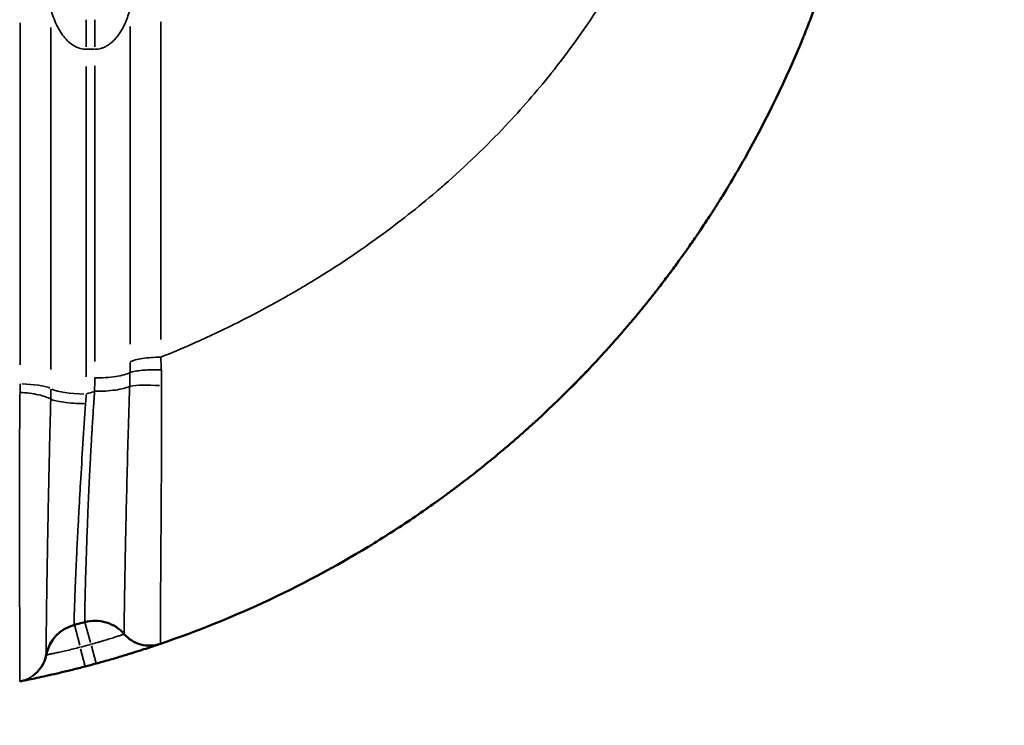
# Model space of a CAD drawing. Units: millimetres. Extents: x -225 to 11253, y -52 to 10158.
# Drawn here: x 8087 to 8198, y 6019 to 6098 of the extents above; entities that cross this region are included whole.
import ezdxf

# ---------------------------------------------------------------- set-up
doc = ezdxf.new("R2010")
doc.units = ezdxf.units.MM
doc.header["$LTSCALE"] = 25
doc.layers.add('MD_Visible', color=7, linetype='Continuous', lineweight=50)
doc.layers.add('MD_Visible Narrow', color=7, linetype='Continuous', lineweight=35)
doc.dimstyles.new('DİLARA 5', dxfattribs={"dimtxt": 250, "dimasz": 100, "dimexe": 0, "dimexo": 100, "dimgap": 50, "dimtad": 2, "dimdec": 0, "dimlfac": 0.1, "dimrnd": 5, "dimtxsty": 'Standard', "dimcen": 0, "dimse1": 1, "dimse2": 1, "dimclrd": 256, "dimadec": 0, "dimazin": 0, "dimtfac": 1, "dimtdec": 0, "dimtix": 1, "dimtmove": 0, "dimatfit": 3, "dimfxl": 1, "dimarcsym": 0})

# ---------------------------------------------------------------- blocks, each defined once
blk = doc.blocks.new('CustomObjectsInViewport6_0')
at = {"layer": 'MD_Visible', "extrusion": (-3.50966e-16, -8.69071e-41, -1)}
blk.add_arc((-8095.54, 6026.37), 4.35, 139.063, 139.0663, dxfattribs=at)
at = {"layer": 'MD_Visible', "extrusion": (-3.50966e-16, 1.11795e-41, -1)}
blk.add_arc((-8101.67, 6031.69), 3.77, 251.1258, 251.1268, dxfattribs=at)
at = {"layer": 'MD_Visible', "extrusion": (-3.50966e-16, 3.63537e-24, -1)}
blk.add_arc((-8086.35, 6027.59), 3.77, 191.0122, 234.5364, dxfattribs=at)
at = {"layer": 'MD_Visible', "extrusion": (-3.50966e-16, -1.50875e-40, -1)}
blk.add_arc((-8086.35, 6027.59), 3.77, 191.0088, 191.0111, dxfattribs=at)
at = {"layer": 'MD_Visible'}
blk.add_arc((8064.07, 6141.67), 120, 284.659, 285.2659, dxfattribs=at)
at = {"layer": 'MD_Visible', "extrusion": (-3.50966e-16, -1.91052e-29, -1)}
blk.add_ellipse((8094.32, 6026.04), major_axis=(2.65, 3.44), ratio=1, start_param=-2.034852, end_param=-0.91228, dxfattribs=at)
at = {"layer": 'MD_Visible'}
blk.add_ellipse((8066.09, 6132.39), major_axis=(105.53, -12.23), ratio=0.994047, start_param=5.085267, end_param=5.096756, dxfattribs=at)
for points, knots in [([(8184.05, 6139.57), (8183.9, 6130.9), (8182.81, 6122.32), (8180.84, 6114.03), (8180.7, 6113.43), (8180.56, 6112.84), (8180.41, 6112.25), (8180.34, 6111.96), (8180.26, 6111.66), (8180.18, 6111.37), (8180.15, 6111.22), (8180.11, 6111.07), (8180.07, 6110.93), (8180.04, 6110.82), (8180.01, 6110.71), (8179.98, 6110.6), (8179.97, 6110.56), (8179.96, 6110.53), (8179.95, 6110.49), (8178.97, 6106.83), (8177.82, 6103.26), (8176.52, 6099.78), (8176.31, 6099.2), (8176.09, 6098.62), (8175.86, 6098.05), (8175.75, 6097.76), (8175.64, 6097.48), (8175.53, 6097.19), (8175.47, 6097.05), (8175.41, 6096.91), (8175.35, 6096.76), (8175.32, 6096.69), (8175.3, 6096.62), (8175.27, 6096.55), (8175.24, 6096.48), (8175.21, 6096.41), (8175.18, 6096.34), (8173.28, 6091.67), (8171.08, 6087.13), (8168.6, 6082.73)], [0, 0, 0, 0, 0.4375, 0.4375, 0.4375, 0.46875, 0.46875, 0.46875, 0.484375, 0.484375, 0.484375, 0.492187, 0.492187, 0.492187, 0.498047, 0.498047, 0.498047, 0.5, 0.5, 0.5, 0.6875, 0.6875, 0.6875, 0.71875, 0.71875, 0.71875, 0.734375, 0.734375, 0.734375, 0.742188, 0.742188, 0.742188, 0.746094, 0.746094, 0.746094, 0.75, 0.75, 0.75, 1, 1, 1, 1]), ([(8153.88, 6062.08), (8154.24, 6062.48), (8154.76, 6063.08), (8155.32, 6063.73), (8155.53, 6063.98), (8155.6, 6064.06), (8155.63, 6064.1), (8155.68, 6064.16), (8155.82, 6064.32), (8156.04, 6064.58), (8156.2, 6064.77), (8156.3, 6064.9), (8156.34, 6064.94), (8156.4, 6065.01), (8156.43, 6065.05), (8156.57, 6065.23), (8156.73, 6065.41), (8157.01, 6065.75), (8157.11, 6065.87), (8157.23, 6066.03), (8157.25, 6066.05), (8157.27, 6066.07), (8157.3, 6066.11), (8157.38, 6066.21), (8157.62, 6066.51), (8157.83, 6066.77), (8158.07, 6067.08), (8158.15, 6067.17), (8158.26, 6067.32), (8158.3, 6067.37), (8158.37, 6067.45), (8158.54, 6067.66), (8158.72, 6067.9), (8159.03, 6068.3), (8159.2, 6068.51), (8159.53, 6068.95), (8159.79, 6069.29), (8160.05, 6069.64), (8160.23, 6069.88), (8160.32, 6070), (8160.59, 6070.36), (8160.76, 6070.59), (8161.09, 6071.04), (8161.24, 6071.26), (8161.54, 6071.66), (8161.67, 6071.85), (8161.82, 6072.07), (8161.86, 6072.11), (8161.92, 6072.2), (8162.02, 6072.35), (8162.26, 6072.69), (8162.63, 6073.22), (8162.96, 6073.68), (8163.21, 6074.05), (8163.29, 6074.18), (8163.39, 6074.32), (8163.4, 6074.33), (8163.42, 6074.36), (8163.45, 6074.41), (8163.52, 6074.51), (8163.9, 6075.07), (8164.27, 6075.63), (8164.64, 6076.2), (8164.68, 6076.27), (8164.77, 6076.4), (8164.81, 6076.46), (8164.93, 6076.64), (8165.07, 6076.86), (8165.18, 6077.03), (8165.25, 6077.14), (8165.28, 6077.19), (8165.31, 6077.24), (8165.33, 6077.27), (8165.33, 6077.28), (8165.34, 6077.28), (8165.34, 6077.28), (8165.55, 6077.62), (8165.8, 6078.02), (8166.24, 6078.72), (8166.39, 6078.97), (8166.63, 6079.37), (8166.72, 6079.51), (8166.81, 6079.66), (8166.82, 6079.68), (8166.83, 6079.69), (8166.84, 6079.71), (8166.86, 6079.75), (8166.92, 6079.85), (8167.52, 6080.84), (8168.08, 6081.81), (8168.6, 6082.73)], [0, 0, 0, 0, 0.0625, 0.09375, 0.101562, 0.101562, 0.105469, 0.105469, 0.109375, 0.125, 0.140625, 0.140625, 0.148437, 0.148437, 0.15625, 0.15625, 0.1875, 0.1875, 0.203125, 0.203125, 0.205078, 0.205078, 0.207031, 0.210937, 0.21875, 0.25, 0.25, 0.265625, 0.265625, 0.273437, 0.273437, 0.28125, 0.3125, 0.3125, 0.34375, 0.34375, 0.375, 0.390625, 0.390625, 0.40625, 0.40625, 0.4375, 0.4375, 0.46875, 0.46875, 0.5, 0.5, 0.507812, 0.507812, 0.515625, 0.53125, 0.5625, 0.59375, 0.59375, 0.609375, 0.609375, 0.611328, 0.611328, 0.613281, 0.617187, 0.625, 0.6875, 0.6875, 0.695312, 0.695312, 0.703125, 0.703125, 0.71875, 0.734375, 0.734375, 0.742187, 0.746094, 0.748047, 0.749023, 0.749023, 0.75, 0.75, 0.8125, 0.8125, 0.84375, 0.84375, 0.859375, 0.860352, 0.860352, 0.861328, 0.861328, 0.863281, 0.867187, 0.875, 1, 1, 1, 1]), ([(8153.88, 6062.08), (8151.36, 6059.23), (8148.51, 6056.29), (8145.24, 6053.28), (8145.19, 6053.24), (8145.1, 6053.16), (8144.97, 6053.04), (8144.66, 6052.76), (8144.04, 6052.19), (8143.49, 6051.71), (8142.38, 6050.73), (8141.61, 6050.08), (8139.24, 6048.1), (8137.55, 6046.77), (8135.71, 6045.4), (8135.63, 6045.34), (8135.54, 6045.27), (8135.51, 6045.25), (8135.5, 6045.24), (8135.49, 6045.24), (8135.48, 6045.22), (8135.37, 6045.15), (8135.1, 6044.95), (8134.48, 6044.49), (8133.93, 6044.1), (8132.82, 6043.31), (8132.06, 6042.78), (8129.7, 6041.18), (8128.03, 6040.11), (8122.7, 6036.88), (8118.74, 6034.73), (8114.34, 6032.7)], [0, 0, 0, 0, 0.123543, 0.123543, 0.1254734, 0.1254734, 0.1274037, 0.1312644, 0.1389859, 0.1544287, 0.1544287, 0.1853145, 0.1853145, 0.247086, 0.247086, 0.2490164, 0.2499815, 0.2499815, 0.2502228, 0.2502228, 0.2504641, 0.2509467, 0.2548074, 0.2625289, 0.2779717, 0.2779717, 0.3088575, 0.3088575, 0.370629, 0.370629, 0.494172, 0.494172, 0.494172, 0.494172]), ([(8094.4, 6030.56), (8094.79, 6030.67), (8095.2, 6030.72), (8095.6, 6030.72), (8096.01, 6030.71), (8096.41, 6030.65), (8096.8, 6030.53), (8097.19, 6030.41), (8097.57, 6030.24), (8097.91, 6030.02), (8098.25, 6029.79), (8098.56, 6029.52), (8098.82, 6029.22)], [0, 0, 0, 0, 0.1829237, 0.1829237, 0.1829237, 0.3658473, 0.3658473, 0.3658473, 0.548771, 0.548771, 0.548771, 0.7316383, 0.7316383, 0.7316383, 0.7316383]), ([(8102.89, 6028.12), (8102.54, 6028), (8102.17, 6027.93), (8101.42, 6027.91), (8101.05, 6027.95), (8100.33, 6028.14), (8099.99, 6028.29), (8099.35, 6028.69), (8099.07, 6028.94), (8098.83, 6029.22)], [0.0000006, 0.0000006, 0.0000006, 0.0000006, 0.25, 0.25, 0.5, 0.5, 0.75, 0.75, 0.9999718, 0.9999718, 0.9999718, 0.9999718]), ([(8095.67, 6025.9), (8096.14, 6026.03), (8096.61, 6026.16), (8097.07, 6026.29), (8097.08, 6026.3), (8097.09, 6026.3), (8097.1, 6026.3), (8097.32, 6026.36), (8097.54, 6026.43), (8097.76, 6026.49), (8097.77, 6026.5), (8097.78, 6026.5), (8097.79, 6026.5), (8098, 6026.56), (8098.22, 6026.63), (8098.43, 6026.69), (8098.44, 6026.69), (8098.45, 6026.7), (8098.46, 6026.7), (8098.89, 6026.83), (8099.29, 6026.95), (8099.67, 6027.07), (8099.68, 6027.07), (8099.7, 6027.08), (8099.71, 6027.08), (8100.09, 6027.2), (8100.44, 6027.31), (8100.77, 6027.42), (8100.78, 6027.42), (8100.79, 6027.42), (8100.81, 6027.43), (8101.13, 6027.53), (8101.42, 6027.63), (8101.67, 6027.71), (8101.68, 6027.71), (8101.69, 6027.72), (8101.7, 6027.72), (8101.95, 6027.8), (8102.16, 6027.87), (8102.34, 6027.93), (8102.34, 6027.93), (8102.35, 6027.94), (8102.35, 6027.94), (8102.44, 6027.97), (8102.51, 6027.99), (8102.58, 6028.01), (8102.58, 6028.01), (8102.58, 6028.02), (8102.59, 6028.02), (8102.65, 6028.04), (8102.71, 6028.06), (8102.75, 6028.07), (8102.75, 6028.07), (8102.75, 6028.07), (8102.76, 6028.07), (8102.84, 6028.1), (8102.89, 6028.12), (8102.89, 6028.12)], [0, 0, 0, 0, 0.00146309, 0.00146309, 0.00146309, 0.00148579, 0.00148579, 0.00148579, 0.00219464, 0.00219464, 0.00219464, 0.00222753, 0.00222753, 0.00222753, 0.00292619, 0.00292619, 0.00292619, 0.00296828, 0.00296828, 0.00296828, 0.00438928, 0.00438928, 0.00438928, 0.00444401, 0.00444401, 0.00444401, 0.00585238, 0.00585238, 0.00585238, 0.00591166, 0.00591166, 0.00591166, 0.00731547, 0.00731547, 0.00731547, 0.0073703, 0.0073703, 0.0073703, 0.00877857, 0.00877857, 0.00877857, 0.00882096, 0.00882096, 0.00882096, 0.00951011, 0.00951011, 0.00951011, 0.00954348, 0.00954348, 0.00954348, 0.01024166, 0.01024166, 0.01024166, 0.01026487, 0.01026487, 0.01026487, 0.01167371, 0.01167371, 0.01167371, 0.01167371]), ([(8087.14, 6023.91), (8087.16, 6023.91), (8087.18, 6023.91), (8087.21, 6023.92), (8087.21, 6023.92), (8087.22, 6023.92), (8087.22, 6023.92), (8087.26, 6023.93), (8087.32, 6023.94), (8087.39, 6023.95), (8087.39, 6023.95), (8087.39, 6023.96), (8087.4, 6023.96), (8087.46, 6023.97), (8087.54, 6023.99), (8087.63, 6024), (8087.64, 6024), (8087.64, 6024), (8087.65, 6024.01), (8087.83, 6024.04), (8088.05, 6024.09), (8088.31, 6024.14), (8088.32, 6024.14), (8088.33, 6024.14), (8088.34, 6024.15), (8088.6, 6024.2), (8088.9, 6024.26), (8089.22, 6024.33), (8089.24, 6024.34), (8089.25, 6024.34), (8089.27, 6024.34), (8089.6, 6024.41), (8089.96, 6024.49), (8090.34, 6024.58), (8090.36, 6024.58), (8090.38, 6024.59), (8090.39, 6024.59), (8090.78, 6024.68), (8091.19, 6024.77), (8091.62, 6024.87), (8091.63, 6024.87), (8091.64, 6024.88), (8091.66, 6024.88), (8091.87, 6024.93), (8092.08, 6024.98), (8092.3, 6025.04), (8092.31, 6025.04), (8092.32, 6025.04), (8092.34, 6025.04), (8092.56, 6025.1), (8092.78, 6025.15), (8093, 6025.21), (8093.01, 6025.21), (8093.02, 6025.21), (8093.03, 6025.21), (8093.49, 6025.33), (8093.96, 6025.45), (8094.44, 6025.57)], [0.00100352, 0.00100352, 0.00100352, 0.00100352, 0.001461, 0.001461, 0.001461, 0.00148413, 0.00148413, 0.00148413, 0.00219264, 0.00219264, 0.00219264, 0.00222619, 0.00222619, 0.00222619, 0.00292523, 0.00292523, 0.00292523, 0.00296826, 0.00296826, 0.00296826, 0.00439602, 0.00439602, 0.00439602, 0.00445238, 0.00445238, 0.00445238, 0.00587492, 0.00587492, 0.00587492, 0.00593651, 0.00593651, 0.00593651, 0.00736292, 0.00736292, 0.00736292, 0.00742064, 0.00742064, 0.00742064, 0.00885918, 0.00885918, 0.00885918, 0.00890477, 0.00890477, 0.00890477, 0.00961032, 0.00961032, 0.00961032, 0.00964683, 0.00964683, 0.00964683, 0.01036313, 0.01036313, 0.01036313, 0.01038889, 0.01038889, 0.01038889, 0.01187302, 0.01187302, 0.01187302, 0.01187302])]:
    blk.add_open_spline(points, degree=3, knots=knots, dxfattribs=at)
for points in [[(8150.88, 6058.82), (8150.33, 6058.24), (8149.78, 6057.67), (8149.22, 6057.11)], [(8150.29, 6058.21), (8149.4, 6057.28), (8148.5, 6056.38), (8147.6, 6055.51)], [(8132.93, 6043.39), (8132.72, 6043.24), (8132.56, 6043.13), (8132.46, 6043.06)], [(8102.89, 6028.12), (8107.09, 6029.56), (8110.9, 6031.12), (8114.34, 6032.7)], [(8087.07, 6023.89), (8087.07, 6023.89), (8087.07, 6023.89), (8087.07, 6023.89)]]:
    blk.add_open_spline(points, degree=3, dxfattribs=at)
at = {"layer": 'MD_Visible Narrow', "extrusion": (0, 1, 0)}
for p, q in [((8087.12, 6097.96), (8087.12, 6059.49)), ((8090.57, 6058.97), (8090.57, 6097.43)), ((8091.03, 6098.16), (8091.03, 6098.16)), ((8094.54, 6098.32), (8094.54, 6095.28)), ((8095.51, 6098.32), (8095.51, 6095.28)), ((8099.49, 6097.56), (8099.49, 6061.82)), ((8102.93, 6062.34), (8102.93, 6098.09)), ((8094.59, 6095), (8095.46, 6095)), ((8095.51, 6095), (8095.51, 6095)), ((8094.54, 6058.16), (8094.54, 6093.06)), ((8095.51, 6093.15), (8095.51, 6059.89)), ((8093.82, 6027.96), (8093.22, 6030.24)), ((8094.4, 6030.55), (8095.02, 6028.28)), ((8095.67, 6025.91), (8095.13, 6027.88)), ((8094.44, 6025.58), (8093.92, 6027.55))]:
    blk.add_line(p, q, dxfattribs=at)
at = {"layer": 'MD_Visible Narrow', "extrusion": (-3.50966e-16, -4.77447e-42, -1)}
blk.add_arc((-8064.07, 6141.67), 116, 256.5849570195024, 256.5850347170971, dxfattribs=at)
at = {"layer": 'MD_Visible Narrow', "extrusion": (-3.50966e-16, -1.26903e-41, -1)}
blk.add_arc((-8064.07, 6141.67), 117.76, 254.7644, 255.3106, dxfattribs=at)
at = {"layer": 'MD_Visible Narrow', "extrusion": (-3.50966e-16, -3.85357e-44, -1)}
blk.add_ellipse((8095.52, 6093.98), major_axis=(0, 4.35), ratio=0.001108, start_param=-1.267247, end_param=-0.066697, dxfattribs=at)
at = {"layer": 'MD_Visible Narrow', "extrusion": (-3.45456e-16, -9.97162e-18, -1)}
blk.add_ellipse((8098.12, 6056.8), major_axis=(0.36, 11.77), ratio=0.112181, start_param=1.312135, end_param=1.405895, dxfattribs=at)
at = {"layer": 'MD_Visible Narrow'}
for centre, major_axis, ratio, start_param, end_param in [((5328.42, 3595.58), (2765.85, 2488.37), 0.088585, 6.209158, 6.212154), ((8087.12, 6056.47), (3.77, 0), 0.234647, 0.474422, 1.513092), ((8071.76, 6046.91), (4.81, 46.03), 0.395115, -1.337601, -1.313848), ((8094.54, 6057.24), (4.35, 0), 0.234638, 3.616016, 4.654685), ((8061.38, 6155.97), (107.84, 0), 0.972081, 5.025418, 5.033814), ((8102.85, 6056.7), (-3.76, 0.22), 0.124495, -1.550665, -0.486555)]:
    blk.add_ellipse(centre, major_axis=major_axis, ratio=ratio, start_param=start_param, end_param=end_param, dxfattribs=at)
at = {"layer": 'MD_Visible Narrow', "extrusion": (-3.50966e-16, 8.32002e-32, -1)}
blk.add_ellipse((8095.29, 6050.77), major_axis=(1.22, 23.02), ratio=0.04594, start_param=-1.380178, end_param=-1.336591, dxfattribs=at)
at = {"layer": 'MD_Visible Narrow', "extrusion": (-3.50966e-16, -6.74969e-29, -1)}
blk.add_ellipse((8101.67, 6031.69), major_axis=(3.02, 2.25), ratio=0.999885, start_param=1.940635, end_param=3.00811, dxfattribs=at)
at = {"layer": 'MD_Visible Narrow'}
for points, knots in [([(8114.34, 6065.68), (8115.26, 6066.17), (8116.17, 6066.67), (8117.07, 6067.19), (8117.52, 6067.44), (8117.97, 6067.7), (8118.41, 6067.96), (8118.64, 6068.09), (8118.86, 6068.23), (8119.09, 6068.36), (8121.24, 6069.65), (8123.33, 6070.99), (8125.37, 6072.4), (8125.66, 6072.61), (8125.96, 6072.81), (8126.25, 6073.02), (8126.67, 6073.32), (8127.1, 6073.63), (8127.52, 6073.93), (8129.73, 6075.54), (8131.86, 6077.22), (8133.9, 6078.97), (8134, 6079.05), (8134.1, 6079.14), (8134.2, 6079.22), (8134.4, 6079.39), (8134.6, 6079.57), (8134.79, 6079.74), (8137.23, 6081.87), (8139.54, 6084.09), (8141.72, 6086.4), (8143.5, 6088.29), (8145.19, 6090.24), (8146.8, 6092.24), (8146.87, 6092.34), (8146.95, 6092.44), (8147.03, 6092.54), (8147.2, 6092.75), (8147.36, 6092.95), (8147.52, 6093.16), (8150.11, 6096.49), (8152.44, 6099.95), (8154.5, 6103.53), (8154.98, 6104.36), (8155.44, 6105.19), (8155.89, 6106.03), (8156.36, 6106.93), (8156.82, 6107.83), (8157.27, 6108.75), (8158.17, 6110.58), (8159, 6112.45), (8159.76, 6114.34), (8160.53, 6116.24), (8161.23, 6118.16), (8161.86, 6120.11), (8162.18, 6121.11), (8162.49, 6122.13), (8162.78, 6123.14), (8163.05, 6124.09), (8163.3, 6125.04), (8163.54, 6125.99), (8164.03, 6127.97), (8164.45, 6129.96), (8164.8, 6131.97), (8164.97, 6132.97), (8165.13, 6133.98), (8165.27, 6134.99), (8165.68, 6138.03), (8165.94, 6141.07), (8166.03, 6144.12)], [0.3433695, 0.3433695, 0.3433695, 0.3433695, 0.3638892, 0.3638892, 0.3638892, 0.374149, 0.374149, 0.374149, 0.379279, 0.379279, 0.379279, 0.4285364, 0.4285364, 0.4285364, 0.4357081, 0.4357081, 0.4357081, 0.445968, 0.445968, 0.445968, 0.4998322, 0.4998322, 0.4998322, 0.5023972, 0.5023972, 0.5023972, 0.5075271, 0.5075271, 0.5075271, 0.570995, 0.570995, 0.570995, 0.6229504, 0.6229504, 0.6229504, 0.6255154, 0.6255154, 0.6255154, 0.6306453, 0.6306453, 0.6306453, 0.7140385, 0.7140385, 0.7140385, 0.7332439, 0.7332439, 0.7332439, 0.7537636, 0.7537636, 0.7537636, 0.794803, 0.794803, 0.794803, 0.8358424, 0.8358424, 0.8358424, 0.8571451, 0.8571451, 0.8571451, 0.8768818, 0.8768818, 0.8768818, 0.9179212, 0.9179212, 0.9179212, 0.9384409, 0.9384409, 0.9384409, 1, 1, 1, 1]), ([(8090.57, 6099.57), (8090.73, 6098.94), (8090.94, 6098.32), (8091.21, 6097.75), (8091.34, 6097.47), (8091.49, 6097.2), (8091.65, 6096.95), (8091.81, 6096.7), (8091.97, 6096.48), (8092.15, 6096.27), (8092.33, 6096.06), (8092.51, 6095.88), (8092.7, 6095.72), (8092.9, 6095.57), (8093.09, 6095.43), (8093.29, 6095.33), (8093.5, 6095.22), (8093.71, 6095.14), (8093.91, 6095.08), (8094.13, 6095.03), (8094.34, 6095), (8094.54, 6095)], [1.987515, 1.987515, 1.987515, 1.987515, 2.273263, 2.273263, 2.273263, 2.41682, 2.41682, 2.41682, 2.558915, 2.558915, 2.558915, 2.700954, 2.700954, 2.700954, 2.844335, 2.844335, 2.844335, 2.990594, 2.990594, 2.990594, 3.141593, 3.141593, 3.141593, 3.141593]), ([(8095.52, 6095), (8095.75, 6095), (8095.97, 6095.04), (8096.2, 6095.1), (8096.24, 6095.11), (8096.28, 6095.12), (8096.33, 6095.14), (8096.39, 6095.16), (8096.46, 6095.19), (8096.53, 6095.21), (8096.64, 6095.26), (8096.75, 6095.31), (8096.85, 6095.37), (8096.92, 6095.41), (8096.99, 6095.46), (8097.06, 6095.5), (8097.2, 6095.6), (8097.33, 6095.7), (8097.46, 6095.81), (8097.53, 6095.88), (8097.61, 6095.95), (8097.68, 6096.02), (8097.79, 6096.14), (8097.9, 6096.26), (8098.01, 6096.39), (8098.07, 6096.47), (8098.13, 6096.55), (8098.19, 6096.63), (8098.3, 6096.77), (8098.39, 6096.92), (8098.48, 6097.07), (8098.63, 6097.31), (8098.77, 6097.57), (8098.89, 6097.83), (8098.91, 6097.89), (8098.94, 6097.95), (8098.97, 6098.01), (8099.18, 6098.49), (8099.34, 6098.99), (8099.47, 6099.49)], [0, 0, 0, 0, 0.00068734, 0.00068734, 0.00068734, 0.000825002, 0.000825002, 0.000825002, 0.001036913, 0.001036913, 0.001036913, 0.001399144, 0.001399144, 0.001399144, 0.001650004, 0.001650004, 0.001650004, 0.00216481, 0.00216481, 0.00216481, 0.002475005, 0.002475005, 0.002475005, 0.002981163, 0.002981163, 0.002981163, 0.003300007, 0.003300007, 0.003300007, 0.003844516, 0.003844516, 0.003844516, 0.004749267, 0.004749267, 0.004749267, 0.004950011, 0.004950011, 0.004950011, 0.006600014, 0.006600014, 0.006600014, 0.006600014]), ([(8102.93, 6060.36), (8104.11, 6060.83), (8105.28, 6061.33), (8106.44, 6061.84), (8107.2, 6062.17), (8107.96, 6062.51), (8108.71, 6062.87), (8109.66, 6063.31), (8110.61, 6063.77), (8111.55, 6064.24), (8112.49, 6064.71), (8113.42, 6065.19), (8114.34, 6065.68)], [0.26073809, 0.26073809, 0.26073809, 0.26073809, 0.28577045, 0.28577045, 0.28577045, 0.302052, 0.302052, 0.302052, 0.32270895, 0.32270895, 0.32270895, 0.34336591, 0.34336591, 0.34336591, 0.34336591]), ([(8102.93, 6060.36), (8102.57, 6060.36), (8102.21, 6060.35), (8101.86, 6060.32), (8101.51, 6060.3), (8101.18, 6060.26), (8100.88, 6060.21), (8100.57, 6060.17), (8100.3, 6060.11), (8100.06, 6060.05), (8099.83, 6059.98), (8099.63, 6059.91), (8099.49, 6059.83)], [0, 0, 0, 0, 0.25, 0.25, 0.25, 0.5, 0.5, 0.5, 0.75, 0.75, 0.75, 1, 1, 1, 1]), ([(8095.51, 6058.04), (8095.93, 6058.03), (8096.34, 6058.05), (8096.74, 6058.07), (8097.14, 6058.1), (8097.52, 6058.14), (8097.87, 6058.19), (8098.22, 6058.24), (8098.54, 6058.31), (8098.81, 6058.38), (8099.08, 6058.46), (8099.31, 6058.54), (8099.48, 6058.63)], [0.000007, 0.000007, 0.000007, 0.000007, 0.1830049, 0.1830049, 0.1830049, 0.3660099, 0.3660099, 0.3660099, 0.5490148, 0.5490148, 0.5490148, 0.7320197, 0.7320197, 0.7320197, 0.7320197]), ([(8099.48, 6058.63), (8099.47, 6058.38), (8099.47, 6058.12), (8099.46, 6057.86), (8099.45, 6057.61), (8099.45, 6057.35), (8099.44, 6057.09)], [0.000000023, 0.000000023, 0.000000023, 0.000000023, 0.000785839, 0.000785839, 0.000785839, 0.001571658, 0.001571658, 0.001571658, 0.001571658]), ([(8103, 6058.94), (8102.85, 6058.95), (8102.58, 6058.95), (8102.22, 6058.95), (8102.04, 6058.95), (8101.84, 6058.95), (8101.61, 6058.94), (8101.5, 6058.93), (8101.39, 6058.93), (8101.27, 6058.92), (8101.21, 6058.92), (8101.15, 6058.91), (8101.09, 6058.91), (8101.06, 6058.9), (8101.02, 6058.9), (8100.99, 6058.9), (8100.98, 6058.9), (8100.96, 6058.9), (8100.95, 6058.9), (8100.94, 6058.9), (8100.93, 6058.89), (8100.92, 6058.89), (8100.92, 6058.89), (8100.92, 6058.89), (8100.91, 6058.89), (8100.91, 6058.89), (8100.9, 6058.89), (8100.9, 6058.89), (8100.58, 6058.86), (8100.3, 6058.83), (8100.06, 6058.78), (8099.82, 6058.74), (8099.63, 6058.69), (8099.48, 6058.63)], [0.0000201, 0.0000201, 0.0000201, 0.0000201, 0.25, 0.25, 0.25, 0.375, 0.375, 0.375, 0.4375, 0.4375, 0.4375, 0.46875, 0.46875, 0.46875, 0.484375, 0.484375, 0.484375, 0.4921875, 0.4921875, 0.4921875, 0.4960938, 0.4960938, 0.4960938, 0.4980469, 0.4980469, 0.4980469, 0.5, 0.5, 0.5, 0.75, 0.75, 0.75, 1, 1, 1, 1]), ([(8087.11, 6056.41), (8087.11, 6056.23), (8087.1, 6056.04), (8087.09, 6055.76), (8087.09, 6055.62), (8087.08, 6055.46), (8087.08, 6055.38), (8087.08, 6055.34), (8087.08, 6055.32), (8087.08, 6055.31), (8087.08, 6055.29)], [0, 0, 0, 0, 0.5, 0.5, 0.75, 0.875, 0.9375, 0.96875, 0.96875, 1, 1, 1, 1]), ([(8090.56, 6055.64), (8090.42, 6055.73), (8090.22, 6055.82), (8089.99, 6055.91), (8089.75, 6055.99), (8089.48, 6056.07), (8089.17, 6056.14), (8088.87, 6056.2), (8088.54, 6056.26), (8088.19, 6056.31), (8087.84, 6056.35), (8087.48, 6056.39), (8087.11, 6056.41)], [0, 0, 0, 0, 0.25, 0.25, 0.25, 0.5, 0.5, 0.5, 0.75, 0.75, 0.75, 1, 1, 1, 1]), ([(8095.5, 6056.53), (8095.5, 6056.51), (8095.5, 6056.5), (8095.5, 6056.49), (8095.5, 6056.48), (8095.5, 6056.47), (8095.5, 6056.46), (8095.49, 6056.39), (8095.48, 6056.31), (8095.48, 6056.24), (8095.48, 6056.22), (8095.48, 6056.19), (8095.47, 6056.17), (8095.47, 6056.1), (8095.46, 6056.03), (8095.46, 6055.96), (8095.45, 6055.83), (8095.44, 6055.71), (8095.43, 6055.59), (8095.43, 6055.52), (8095.42, 6055.45), (8095.42, 6055.39), (8095.4, 6055.07), (8095.38, 6054.74), (8095.35, 6054.42), (8095.35, 6054.36), (8095.35, 6054.3), (8095.34, 6054.24), (8095.29, 6053.53), (8095.25, 6052.8), (8095.21, 6052.08), (8095.2, 6052.04), (8095.2, 6051.99), (8095.2, 6051.95), (8095.15, 6051.21), (8095.11, 6050.47), (8095.07, 6049.73), (8095.07, 6049.7), (8095.07, 6049.66), (8095.06, 6049.63), (8095.04, 6049.27), (8095.03, 6048.91), (8095.01, 6048.55), (8095.01, 6048.52), (8095, 6048.49), (8095, 6048.47), (8094.98, 6048.1), (8094.97, 6047.74), (8094.95, 6047.38), (8094.95, 6047.36), (8094.95, 6047.34), (8094.94, 6047.32), (8094.91, 6046.57), (8094.87, 6045.83), (8094.84, 6045.11), (8094.8, 6044.36), (8094.77, 6043.62), (8094.74, 6042.9), (8094.74, 6042.9), (8094.74, 6042.89), (8094.74, 6042.89), (8094.71, 6042.17), (8094.69, 6041.46), (8094.66, 6040.79), (8094.63, 6040.11), (8094.61, 6039.45), (8094.59, 6038.83), (8094.57, 6038.2), (8094.55, 6037.6), (8094.53, 6037.02), (8094.53, 6037.01), (8094.53, 6037.01), (8094.53, 6037), (8094.52, 6036.72), (8094.51, 6036.45), (8094.5, 6036.18), (8094.5, 6036.17), (8094.5, 6036.17), (8094.5, 6036.16), (8094.49, 6035.89), (8094.49, 6035.63), (8094.48, 6035.38), (8094.48, 6035.38), (8094.48, 6035.37), (8094.48, 6035.37), (8094.46, 6034.85), (8094.45, 6034.38), (8094.44, 6033.94), (8094.43, 6033.51), (8094.42, 6033.12), (8094.41, 6032.76), (8094.41, 6032.76), (8094.41, 6032.75), (8094.41, 6032.75), (8094.4, 6032.4), (8094.4, 6032.08), (8094.39, 6031.8), (8094.39, 6031.8), (8094.39, 6031.8), (8094.39, 6031.8), (8094.39, 6031.53), (8094.39, 6031.3), (8094.38, 6031.12), (8094.38, 6031.12), (8094.38, 6031.11), (8094.38, 6031.11), (8094.38, 6030.93), (8094.38, 6030.79), (8094.38, 6030.7), (8094.39, 6030.61), (8094.39, 6030.56), (8094.4, 6030.56)], [-0.00000003, -0.00000003, -0.00000003, -0.00000003, 0.00003622, 0.00003622, 0.00003622, 0.00007476, 0.00007476, 0.00007476, 0.00028886, 0.00028886, 0.00028886, 0.00036477, 0.00036477, 0.00036477, 0.00057774, 0.00057774, 0.00057774, 0.00095484, 0.00095484, 0.00095484, 0.00115551, 0.00115551, 0.00115551, 0.00213439, 0.00213439, 0.00213439, 0.00231104, 0.00231104, 0.00231104, 0.0044874, 0.0044874, 0.0044874, 0.00462211, 0.00462211, 0.00462211, 0.00683495, 0.00683495, 0.00683495, 0.00693318, 0.00693318, 0.00693318, 0.00800918, 0.00800918, 0.00800918, 0.00808872, 0.00808872, 0.00808872, 0.00918112, 0.00918112, 0.00918112, 0.00924425, 0.00924425, 0.00924425, 0.01151846, 0.01151846, 0.01151846, 0.01385223, 0.01385223, 0.01385223, 0.01386639, 0.01386639, 0.01386639, 0.01617661, 0.01617661, 0.01617661, 0.01848853, 0.01848853, 0.01848853, 0.0207996, 0.0207996, 0.0207996, 0.02082049, 0.02082049, 0.02082049, 0.02195514, 0.02195514, 0.02195514, 0.02197569, 0.02197569, 0.02197569, 0.02311067, 0.02311067, 0.02311067, 0.02313148, 0.02313148, 0.02313148, 0.02544528, 0.02544528, 0.02544528, 0.02773281, 0.02773281, 0.02773281, 0.02775304, 0.02775304, 0.02775304, 0.03004388, 0.03004388, 0.03004388, 0.03005995, 0.03005995, 0.03005995, 0.03235495, 0.03235495, 0.03235495, 0.03236727, 0.03236727, 0.03236727, 0.03466602, 0.03466602, 0.03466602, 0.03697709, 0.03697709, 0.03697709, 0.03697709]), ([(8095.5, 6056.53), (8095.91, 6056.52), (8096.32, 6056.53), (8096.71, 6056.56), (8097.5, 6056.61), (8098.22, 6056.71), (8098.76, 6056.85), (8099.04, 6056.92), (8099.26, 6057), (8099.44, 6057.09)], [0, 0, 0, 0, 0.1827765, 0.1827765, 0.1827765, 0.5483294, 0.5483294, 0.5483294, 0.7311059, 0.7311059, 0.7311059, 0.7311059]), ([(8099.44, 6057.09), (8099.41, 6056.26), (8099.38, 6055.42), (8099.33, 6053.75), (8099.31, 6052.91), (8099.23, 6050.41), (8099.19, 6048.75), (8099.11, 6045.46), (8099.07, 6043.87), (8099.02, 6041.59), (8099, 6040.85), (8098.97, 6039.39), (8098.96, 6038.69), (8098.92, 6036.69), (8098.9, 6035.47), (8098.87, 6033.83), (8098.86, 6033.32), (8098.85, 6032.39), (8098.84, 6031.97), (8098.83, 6031.21), (8098.83, 6030.87), (8098.82, 6030.28), (8098.82, 6030.03), (8098.82, 6029.43), (8098.82, 6029.23), (8098.82, 6029.22)], [0, 0, 0, 0, 0.00253013, 0.00253013, 0.00506026, 0.00506026, 0.01012052, 0.01012052, 0.01518078, 0.01518078, 0.01771091, 0.01771091, 0.02024104, 0.02024104, 0.0253013, 0.0253013, 0.02783143, 0.02783143, 0.03036156, 0.03036156, 0.03289169, 0.03289169, 0.03542183, 0.03542183, 0.04048208, 0.04048208, 0.04048208, 0.04048208]), ([(8102.89, 6028.12), (8102.89, 6028.15), (8102.89, 6028.37), (8102.89, 6029), (8102.89, 6029.26), (8102.89, 6029.87), (8102.89, 6030.22), (8102.9, 6031.01), (8102.9, 6031.45), (8102.91, 6032.17), (8102.91, 6032.42), (8102.91, 6032.94), (8102.91, 6033.21), (8102.92, 6034.62), (8102.93, 6035.88), (8102.94, 6037.6), (8102.95, 6037.96), (8102.95, 6038.68), (8102.95, 6039.05), (8102.96, 6040.17), (8102.97, 6040.94), (8102.98, 6042.52), (8102.98, 6043.32), (8102.99, 6044.97), (8103, 6045.81), (8103.01, 6048.38), (8103.01, 6050.12), (8103.02, 6052.74), (8103.02, 6053.62), (8103.02, 6055.39), (8103.02, 6056.28), (8103.02, 6057.15)], [0, 0, 0, 0, 0.00526184, 0.00526184, 0.00789275, 0.00789275, 0.01052367, 0.01052367, 0.01315459, 0.01315459, 0.01447005, 0.01447005, 0.01578551, 0.01578551, 0.02104735, 0.02104735, 0.02236281, 0.02236281, 0.02367826, 0.02367826, 0.02630918, 0.02630918, 0.0289401, 0.0289401, 0.03157102, 0.03157102, 0.03683286, 0.03683286, 0.03946377, 0.03946377, 0.04209469, 0.04209469, 0.04209469, 0.04209469]), ([(8087.08, 6055.29), (8087.08, 6055.28), (8087.08, 6055.27), (8087.08, 6055.26), (8087.08, 6055.26), (8087.08, 6055.25), (8087.08, 6055.25), (8087.07, 6055.2), (8087.07, 6055.14), (8087.07, 6055.08), (8087.07, 6054.97), (8087.07, 6054.85), (8087.07, 6054.73), (8087.07, 6054.68), (8087.07, 6054.64), (8087.07, 6054.6), (8087.07, 6054.4), (8087.07, 6054.21), (8087.07, 6054.01), (8087.07, 6053.97), (8087.07, 6053.93), (8087.07, 6053.9), (8087.07, 6053.43), (8087.07, 6052.96), (8087.07, 6052.49), (8087.07, 6052.03), (8087.06, 6051.57), (8087.06, 6051.1), (8087.06, 6051.09), (8087.06, 6051.08), (8087.06, 6051.07), (8087.06, 6050.59), (8087.06, 6050.11), (8087.06, 6049.64), (8087.06, 6049.14), (8087.06, 6048.64), (8087.06, 6048.15), (8087.06, 6047.17), (8087.06, 6046.2), (8087.06, 6045.24), (8087.06, 6044.82), (8087.06, 6044.41), (8087.06, 6044), (8087.06, 6043.53), (8087.06, 6043.07), (8087.06, 6042.61), (8087.06, 6042.53), (8087.06, 6042.44), (8087.06, 6042.35), (8087.06, 6041.98), (8087.06, 6041.61), (8087.06, 6041.24), (8087.06, 6041.14), (8087.06, 6041.03), (8087.06, 6040.93), (8087.06, 6040.47), (8087.06, 6040), (8087.06, 6039.55), (8087.06, 6039.22), (8087.06, 6038.9), (8087.06, 6038.58), (8087.06, 6038.01), (8087.06, 6037.44), (8087.06, 6036.89), (8087.06, 6036.61), (8087.06, 6036.34), (8087.06, 6036.07), (8087.06, 6035.66), (8087.06, 6035.26), (8087.06, 6034.87), (8087.06, 6034.7), (8087.06, 6034.54), (8087.06, 6034.37), (8087.06, 6034.15), (8087.06, 6033.92), (8087.06, 6033.7), (8087.06, 6033.13), (8087.07, 6032.58), (8087.07, 6032.05), (8087.07, 6031.32), (8087.07, 6030.62), (8087.07, 6029.97), (8087.07, 6029.84), (8087.07, 6029.71), (8087.07, 6029.59), (8087.07, 6029.4), (8087.07, 6029.21), (8087.07, 6029.02), (8087.07, 6028.72), (8087.07, 6028.43), (8087.07, 6028.15), (8087.07, 6028.07), (8087.07, 6027.98), (8087.07, 6027.89), (8087.07, 6027.44), (8087.07, 6027.02), (8087.07, 6026.64), (8087.07, 6026.59), (8087.07, 6026.53), (8087.07, 6026.48), (8087.07, 6026.09), (8087.07, 6025.75), (8087.07, 6025.44), (8087.07, 6025.41), (8087.07, 6025.39), (8087.07, 6025.36), (8087.07, 6025.22), (8087.07, 6025.08), (8087.07, 6024.96), (8087.07, 6024.82), (8087.07, 6024.69), (8087.07, 6024.57), (8087.07, 6024.56), (8087.07, 6024.56), (8087.07, 6024.55), (8087.07, 6024.33), (8087.07, 6024.17), (8087.07, 6024.06), (8087.07, 6023.95), (8087.07, 6023.89), (8087.07, 6023.89)], [-0.00000004, -0.00000004, -0.00000004, -0.00000004, 0.00003235, 0.00003235, 0.00003235, 0.00004454, 0.00004454, 0.00004454, 0.0002149, 0.0002149, 0.0002149, 0.00057905, 0.00057905, 0.00057905, 0.00071325, 0.00071325, 0.00071325, 0.00130876, 0.00130876, 0.00130876, 0.00142653, 0.00142653, 0.00142653, 0.0028531, 0.0028531, 0.0028531, 0.00424073, 0.00424073, 0.00424073, 0.00427967, 0.00427967, 0.00427967, 0.00570623, 0.00570623, 0.00570623, 0.007193, 0.007193, 0.007193, 0.01014544, 0.01014544, 0.01014544, 0.0114125, 0.0114125, 0.0114125, 0.01283907, 0.01283907, 0.01283907, 0.01310554, 0.01310554, 0.01310554, 0.01426564, 0.01426564, 0.01426564, 0.0145856, 0.0145856, 0.0145856, 0.01606458, 0.01606458, 0.01606458, 0.01711877, 0.01711877, 0.01711877, 0.01902937, 0.01902937, 0.01902937, 0.01997191, 0.01997191, 0.01997191, 0.02139848, 0.02139848, 0.02139848, 0.02199999, 0.02199999, 0.02199999, 0.02282504, 0.02282504, 0.02282504, 0.02496729, 0.02496729, 0.02496729, 0.02794222, 0.02794222, 0.02794222, 0.02853131, 0.02853131, 0.02853131, 0.0294277, 0.0294277, 0.0294277, 0.03091246, 0.03091246, 0.03091246, 0.03138445, 0.03138445, 0.03138445, 0.03389072, 0.03389072, 0.03389072, 0.03423758, 0.03423758, 0.03423758, 0.03686787, 0.03686787, 0.03686787, 0.03709072, 0.03709072, 0.03709072, 0.03835092, 0.03835092, 0.03835092, 0.03982878, 0.03982878, 0.03982878, 0.03994385, 0.03994385, 0.03994385, 0.04275651, 0.04275651, 0.04275651, 0.04565012, 0.04565012, 0.04565012, 0.04565012]), ([(8090.05, 6026.87), (8090.05, 6026.88), (8090.04, 6026.93), (8090.04, 6027.03), (8090.04, 6027.13), (8090.04, 6027.28), (8090.04, 6027.48), (8090.04, 6027.49), (8090.04, 6027.49), (8090.04, 6027.5), (8090.04, 6027.59), (8090.04, 6027.7), (8090.04, 6027.81), (8090.04, 6027.82), (8090.04, 6027.83), (8090.04, 6027.84), (8090.04, 6027.96), (8090.05, 6028.09), (8090.05, 6028.23), (8090.05, 6028.24), (8090.05, 6028.25), (8090.05, 6028.26), (8090.05, 6028.56), (8090.05, 6028.89), (8090.06, 6029.27), (8090.06, 6029.28), (8090.06, 6029.29), (8090.06, 6029.31), (8090.06, 6029.69), (8090.07, 6030.11), (8090.07, 6030.57), (8090.07, 6030.59), (8090.07, 6030.6), (8090.07, 6030.61), (8090.07, 6030.84), (8090.08, 6031.08), (8090.08, 6031.33), (8090.08, 6031.34), (8090.08, 6031.35), (8090.08, 6031.36), (8090.08, 6031.61), (8090.09, 6031.88), (8090.09, 6032.14), (8090.09, 6032.16), (8090.09, 6032.17), (8090.09, 6032.18), (8090.1, 6032.73), (8090.11, 6033.32), (8090.12, 6033.95), (8090.12, 6033.95), (8090.12, 6033.96), (8090.12, 6033.97), (8090.13, 6034.6), (8090.14, 6035.27), (8090.15, 6035.96), (8090.16, 6036.67), (8090.17, 6037.4), (8090.19, 6038.15), (8090.2, 6038.89), (8090.21, 6039.65), (8090.23, 6040.43), (8090.23, 6040.45), (8090.23, 6040.47), (8090.23, 6040.49), (8090.23, 6040.86), (8090.24, 6041.24), (8090.25, 6041.63), (8090.25, 6041.66), (8090.25, 6041.68), (8090.25, 6041.7), (8090.26, 6042.09), (8090.27, 6042.47), (8090.27, 6042.86), (8090.27, 6042.89), (8090.27, 6042.93), (8090.27, 6042.96), (8090.29, 6043.75), (8090.31, 6044.56), (8090.32, 6045.37), (8090.32, 6045.42), (8090.33, 6045.46), (8090.33, 6045.51), (8090.34, 6046.31), (8090.36, 6047.11), (8090.38, 6047.91), (8090.38, 6047.98), (8090.38, 6048.05), (8090.38, 6048.12), (8090.39, 6048.48), (8090.4, 6048.84), (8090.41, 6049.21), (8090.41, 6049.29), (8090.41, 6049.37), (8090.41, 6049.45), (8090.42, 6049.8), (8090.43, 6050.15), (8090.44, 6050.51), (8090.44, 6050.6), (8090.44, 6050.69), (8090.44, 6050.78), (8090.46, 6051.55), (8090.48, 6052.32), (8090.5, 6053.09), (8090.5, 6053.2), (8090.51, 6053.31), (8090.51, 6053.43), (8090.52, 6053.65), (8090.52, 6053.87), (8090.53, 6054.08), (8090.53, 6054.18), (8090.53, 6054.27), (8090.53, 6054.36), (8090.53, 6054.38), (8090.53, 6054.4), (8090.53, 6054.41), (8090.54, 6054.47), (8090.54, 6054.52), (8090.54, 6054.58), (8090.54, 6054.63), (8090.54, 6054.68), (8090.54, 6054.74), (8090.55, 6055.04), (8090.56, 6055.34), (8090.56, 6055.64)], [0, 0, 0, 0, 0.00250962, 0.00250962, 0.00250962, 0.00504719, 0.00504719, 0.00504719, 0.0051415, 0.0051415, 0.0051415, 0.00632763, 0.00632763, 0.00632763, 0.00642687, 0.00642687, 0.00642687, 0.00761614, 0.00761614, 0.00761614, 0.00771225, 0.00771225, 0.00771225, 0.01019856, 0.01019856, 0.01019856, 0.010283, 0.010283, 0.010283, 0.01278359, 0.01278359, 0.01278359, 0.01285374, 0.01285374, 0.01285374, 0.01407683, 0.01407683, 0.01407683, 0.01413912, 0.01413912, 0.01413912, 0.01537095, 0.01537095, 0.01537095, 0.01542449, 0.01542449, 0.01542449, 0.0179623, 0.0179623, 0.0179623, 0.01799524, 0.01799524, 0.01799524, 0.02055864, 0.02055864, 0.02055864, 0.02315888, 0.02315888, 0.02315888, 0.02570749, 0.02570749, 0.02570749, 0.02576539, 0.02576539, 0.02576539, 0.02699286, 0.02699286, 0.02699286, 0.02707105, 0.02707105, 0.02707105, 0.02827824, 0.02827824, 0.02827824, 0.02837823, 0.02837823, 0.02837823, 0.03084899, 0.03084899, 0.03084899, 0.03099844, 0.03099844, 0.03099844, 0.03341973, 0.03341973, 0.03341973, 0.03362701, 0.03362701, 0.03362701, 0.03470511, 0.03470511, 0.03470511, 0.03494402, 0.03494402, 0.03494402, 0.03599048, 0.03599048, 0.03599048, 0.03626373, 0.03626373, 0.03626373, 0.03856123, 0.03856123, 0.03856123, 0.03890462, 0.03890462, 0.03890462, 0.03956457, 0.03956457, 0.03956457, 0.03984661, 0.03984661, 0.03984661, 0.03989455, 0.03989455, 0.03989455, 0.04005958, 0.04005958, 0.04005958, 0.04022468, 0.04022468, 0.04022468, 0.04113198, 0.04113198, 0.04113198, 0.04113198]), ([(8090.56, 6055.64), (8090.71, 6055.57), (8090.9, 6055.51), (8091.14, 6055.45), (8091.39, 6055.4), (8091.68, 6055.34), (8092.02, 6055.29), (8092.35, 6055.25), (8092.73, 6055.21), (8093.15, 6055.18), (8093.56, 6055.15), (8094.01, 6055.14), (8094.48, 6055.13)], [0.3032679, 0.3032679, 0.3032679, 0.3032679, 0.4774509, 0.4774509, 0.4774509, 0.6516339, 0.6516339, 0.6516339, 0.825817, 0.825817, 0.825817, 1, 1, 1, 1]), ([(8093.22, 6030.25), (8093.22, 6030.25), (8093.21, 6030.25), (8093.21, 6030.25), (8093.21, 6030.25), (8093.21, 6030.25), (8093.21, 6030.25), (8093.21, 6030.26), (8093.21, 6030.26), (8093.21, 6030.27), (8093.2, 6030.29), (8093.2, 6030.32), (8093.2, 6030.36), (8093.2, 6030.37), (8093.2, 6030.38), (8093.2, 6030.39), (8093.2, 6030.47), (8093.2, 6030.59), (8093.2, 6030.74), (8093.2, 6030.76), (8093.2, 6030.77), (8093.2, 6030.79), (8093.2, 6030.95), (8093.2, 6031.14), (8093.21, 6031.37), (8093.21, 6031.39), (8093.21, 6031.42), (8093.21, 6031.45), (8093.21, 6031.58), (8093.22, 6031.72), (8093.22, 6031.87), (8093.22, 6031.99), (8093.23, 6032.12), (8093.23, 6032.25), (8093.23, 6032.28), (8093.24, 6032.32), (8093.24, 6032.35), (8093.25, 6032.66), (8093.26, 6032.99), (8093.27, 6033.36), (8093.29, 6033.77), (8093.3, 6034.21), (8093.32, 6034.69), (8093.33, 6034.74), (8093.33, 6034.78), (8093.33, 6034.83), (8093.34, 6035.03), (8093.35, 6035.23), (8093.36, 6035.44), (8093.36, 6035.49), (8093.36, 6035.53), (8093.36, 6035.58), (8093.37, 6035.79), (8093.38, 6036.01), (8093.39, 6036.23), (8093.39, 6036.28), (8093.4, 6036.33), (8093.4, 6036.38), (8093.42, 6036.88), (8093.44, 6037.41), (8093.47, 6037.95), (8093.47, 6038.01), (8093.48, 6038.06), (8093.48, 6038.11), (8093.5, 6038.67), (8093.53, 6039.24), (8093.56, 6039.82), (8093.59, 6040.46), (8093.63, 6041.12), (8093.67, 6041.81), (8093.67, 6041.86), (8093.67, 6041.91), (8093.67, 6041.96), (8093.71, 6042.6), (8093.74, 6043.25), (8093.78, 6043.92), (8093.78, 6043.96), (8093.78, 6044.01), (8093.79, 6044.05), (8093.82, 6044.73), (8093.86, 6045.41), (8093.9, 6046.1), (8093.91, 6046.14), (8093.91, 6046.18), (8093.91, 6046.22), (8094, 6047.66), (8094.08, 6049.12), (8094.18, 6050.61), (8094.18, 6050.63), (8094.18, 6050.64), (8094.18, 6050.66), (8094.28, 6052.16), (8094.37, 6053.65), (8094.48, 6055.13)], [0, 0, 0, 0, 0.00006677, 0.00006677, 0.00006677, 0.00034923, 0.00034923, 0.00034923, 0.0009148, 0.0009148, 0.0009148, 0.00204728, 0.00204728, 0.00204728, 0.00226525, 0.00226525, 0.00226525, 0.00431058, 0.00431058, 0.00431058, 0.0045305, 0.0045305, 0.0045305, 0.0065747, 0.0065747, 0.0065747, 0.00679575, 0.00679575, 0.00679575, 0.00792838, 0.00792838, 0.00792838, 0.00884021, 0.00884021, 0.00884021, 0.009061, 0.009061, 0.009061, 0.01110434, 0.01110434, 0.01110434, 0.01337501, 0.01337501, 0.01337501, 0.0135915, 0.0135915, 0.0135915, 0.01451097, 0.01451097, 0.01451097, 0.01472413, 0.01472413, 0.01472413, 0.01564443, 0.01564443, 0.01564443, 0.01585675, 0.01585675, 0.01585675, 0.01792068, 0.01792068, 0.01792068, 0.018122, 0.018122, 0.018122, 0.02020001, 0.02020001, 0.02020001, 0.02248067, 0.02248067, 0.02248067, 0.0226525, 0.0226525, 0.0226525, 0.02477221, 0.02477221, 0.02477221, 0.02491775, 0.02491775, 0.02491775, 0.02706501, 0.02706501, 0.02706501, 0.027183, 0.027183, 0.027183, 0.03166844, 0.03166844, 0.03166844, 0.03171351, 0.03171351, 0.03171351, 0.03624401, 0.03624401, 0.03624401, 0.03624401]), ([(8090.05, 6026.87), (8090.13, 6027.27), (8090.26, 6027.66), (8090.63, 6028.38), (8090.87, 6028.72), (8091.42, 6029.31), (8091.74, 6029.57), (8092.44, 6029.98), (8092.82, 6030.14), (8093.22, 6030.25)], [0.2683197, 0.2683197, 0.2683197, 0.2683197, 0.4512398, 0.4512398, 0.6341598, 0.6341598, 0.8170799, 0.8170799, 0.9999934, 0.9999934, 0.9999934, 0.9999934]), ([(8093.22, 6030.25), (8093.22, 6030.25), (8093.22, 6030.25), (8093.22, 6030.25), (8093.22, 6030.25), (8093.22, 6030.25), (8093.22, 6030.25)], [0.0000000002, 0.0000000002, 0.0000000002, 0.0000000002, 0.0000668746, 0.0000668746, 0.0000668746, 0.0001337491, 0.0001337491, 0.0001337491, 0.0001337491]), ([(8098.83, 6029.22), (8098.83, 6029.22), (8098.8, 6029.21), (8098.76, 6029.19), (8098.73, 6029.18), (8098.7, 6029.17), (8098.67, 6029.16), (8098.63, 6029.15), (8098.59, 6029.14), (8098.55, 6029.12), (8098.45, 6029.09), (8098.34, 6029.05), (8098.21, 6029.01), (8098.07, 6028.96), (8097.92, 6028.91), (8097.74, 6028.86), (8097.57, 6028.8), (8097.38, 6028.74), (8097.18, 6028.68), (8096.97, 6028.61), (8096.76, 6028.55), (8096.53, 6028.48), (8096.41, 6028.45), (8096.3, 6028.41), (8096.18, 6028.38), (8096.06, 6028.34), (8095.94, 6028.31), (8095.82, 6028.27), (8095.58, 6028.2), (8095.33, 6028.13), (8095.08, 6028.07)], [0, 0, 0, 0, 0.000770814, 0.000770814, 0.000770814, 0.001156406, 0.001156406, 0.001156406, 0.001542083, 0.001542083, 0.001542083, 0.002313477, 0.002313477, 0.002313477, 0.00308487, 0.00308487, 0.00308487, 0.003856263, 0.003856263, 0.003856263, 0.004627657, 0.004627657, 0.004627657, 0.005013354, 0.005013354, 0.005013354, 0.00539905, 0.00539905, 0.00539905, 0.006170443, 0.006170443, 0.006170443, 0.006170443]), ([(8102.89, 6028.12), (8102.54, 6028), (8102.17, 6027.93), (8101.8, 6027.92), (8101.42, 6027.91), (8101.05, 6027.95), (8100.69, 6028.05), (8100.33, 6028.14), (8099.99, 6028.3), (8099.67, 6028.49), (8099.39, 6028.67), (8099.14, 6028.88), (8098.92, 6029.12)], [0.0000046, 0.0000046, 0.0000046, 0.0000046, 0.25, 0.25, 0.25, 0.5, 0.5, 0.5, 0.75, 0.75, 0.75, 0.9695886, 0.9695886, 0.9695886, 0.9695886]), ([(8093.87, 6027.74), (8093.62, 6027.68), (8093.37, 6027.61), (8092.88, 6027.49), (8092.64, 6027.43), (8092.17, 6027.32), (8091.95, 6027.27), (8091.54, 6027.18), (8091.34, 6027.14), (8090.99, 6027.06), (8090.83, 6027.03), (8090.55, 6026.97), (8090.43, 6026.95), (8090.24, 6026.91), (8090.17, 6026.89), (8090.08, 6026.88), (8090.05, 6026.87), (8090.05, 6026.87)], [0, 0, 0, 0, 0.000782087, 0.000782087, 0.001564174, 0.001564174, 0.002346262, 0.002346262, 0.003128349, 0.003128349, 0.003910436, 0.003910436, 0.004692523, 0.004692523, 0.00547461, 0.00547461, 0.006217096, 0.006217096, 0.006217096, 0.006217096]), ([(8090.05, 6026.87), (8089.98, 6026.51), (8089.85, 6026.15), (8089.5, 6025.49), (8089.28, 6025.19), (8088.75, 6024.66), (8088.45, 6024.44), (8087.79, 6024.09), (8087.44, 6023.96), (8087.07, 6023.89)], [0, 0, 0, 0, 0.25, 0.25, 0.5, 0.5, 0.75, 0.75, 0.9999708, 0.9999708, 0.9999708, 0.9999708]), ([(8090.05, 6026.87), (8089.98, 6026.51), (8089.85, 6026.15), (8089.68, 6025.82), (8089.54, 6025.56), (8089.37, 6025.32), (8089.17, 6025.09)], [0, 0, 0, 0, 0.25, 0.25, 0.25, 0.4487824, 0.4487824, 0.4487824, 0.4487824])]:
    blk.add_open_spline(points, degree=3, knots=knots, dxfattribs=at)
for points in [[(8103.02, 6057.15), (8103.02, 6057.76), (8103.01, 6058.35), (8103, 6058.94)], [(8095.51, 6058.04), (8095.51, 6057.53), (8095.5, 6057.03), (8095.5, 6056.53)], [(8087.12, 6057.35), (8087.12, 6057.04), (8087.12, 6056.72), (8087.11, 6056.41)], [(8102.89, 6028.12), (8102.89, 6028.12), (8102.89, 6028.12), (8102.89, 6028.12)], [(8102.89, 6028.12), (8102.89, 6028.12), (8102.89, 6028.12), (8102.89, 6028.12)], [(8090.05, 6026.87), (8090.05, 6026.87), (8090.05, 6026.87), (8090.05, 6026.87)], [(8090.05, 6026.87), (8090.05, 6026.87), (8090.05, 6026.87), (8090.05, 6026.87)]]:
    blk.add_open_spline(points, degree=3, dxfattribs=at)
blk = doc.blocks.new('*D6')
at = {"lineweight": -2, "ltscale": 25, "transparency": 16777216}
blk.add_line((6672.14, 9553.98), (6672.14, 5721.73), dxfattribs=at)
at = {"ltscale": 25, "transparency": 16777216}
for points in [[(6655.47, 9553.98), (6688.81, 9553.98), (6672.14, 9653.98)], [(6655.47, 5721.73), (6688.81, 5721.73), (6672.14, 5621.73)]]:
    blk.add_solid(points, dxfattribs=at)
at = {"layer": 'Defpoints', "color": 0, "ltscale": 25, "transparency": 16777216}
for p in [(10628.17, 9653.98), (6672.14, 5621.73), (6942.78, 5621.73)]:
    blk.add_point(p, dxfattribs=at)
at = {"color": 0, "ltscale": 25, "transparency": 16777216, "insert": (6497.14, 7637.86), "char_height": 250, "attachment_point": 5, "rotation": 90}
blk.add_mtext('405', dxfattribs=at)

msp = doc.modelspace()

# ---------------------------------------------------------------- block references
at = {"layer": 'MD_Visible', "color": 0}
msp.add_blockref('CustomObjectsInViewport6_0', (0, 0), dxfattribs=at)

# ---------------------------------------------------------------- dimensions: what is measured, and where the dimension line sits
at = {"color": 0, "ltscale": 25}
dim = msp.add_linear_dim(base=(6672.14, 5621.73), p1=(10628.17, 9653.98), p2=(6942.78, 5621.73), angle=90, dimstyle='DİLARA 5', dxfattribs=at)
dim.commit()
dim.dimension.update_dxf_attribs({"geometry": '*D6', "text_midpoint": (6497.14, 7637.86)})

doc.saveas('drawing.dxf')
